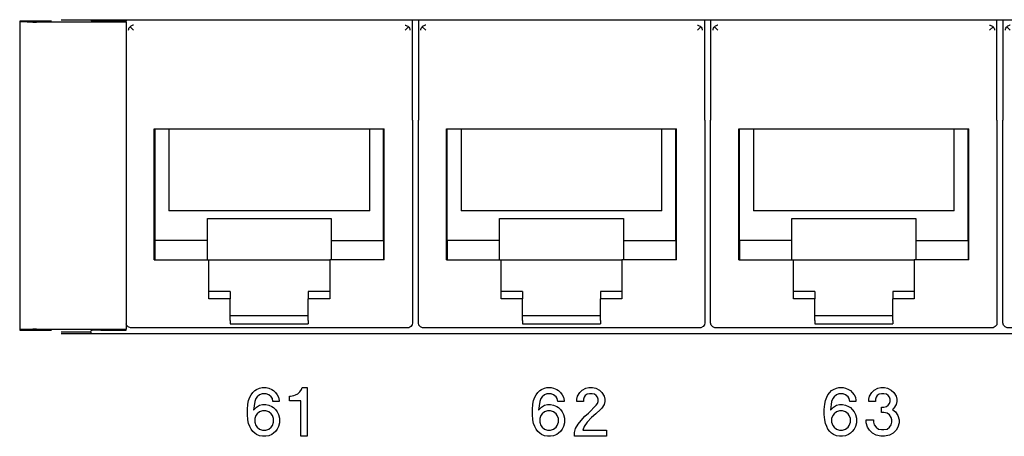
# Model space of a CAD drawing. Units: inches. Extents: x -28.3 to 26.7, y -5 to 20.8.
# Drawn here: x -17.1 to -15.1, y 1.7 to 2.6 of the extents above; entities that cross this region are included whole.
import ezdxf

# ---------------------------------------------------------------- set-up
doc = ezdxf.new("R2010")
doc.units = ezdxf.units.IN
doc.header["$MEASUREMENT"] = 0

# ---------------------------------------------------------------- blocks, each defined once
blk = doc.blocks.new('58196-00_silkscreen_61b__466', base_point=(-16.5388, 1.7349))
at = {"color": 7, "linetype": 'Continuous'}
for p, q in [((-16.53, 1.8187), (-16.5263, 1.8199)), ((-16.5263, 1.8199), (-16.5213, 1.8224)), ((-16.5213, 1.8224), (-16.5175, 1.8262)), ((-16.5175, 1.8262), (-16.5138, 1.8312)), ((-16.5138, 1.8312), (-16.5125, 1.8349)), ((-16.5125, 1.8349), (-16.5025, 1.8349)), ((-16.5025, 1.8349), (-16.5025, 1.7349)), ((-16.5388, 1.8074), (-16.5388, 1.8174)), ((-16.5388, 1.8174), (-16.5363, 1.8174)), ((-16.515, 1.8074), (-16.5388, 1.8074)), ((-16.5363, 1.8174), (-16.53, 1.8187)), ((-16.515, 1.7349), (-16.515, 1.8074)), ((-16.5025, 1.7349), (-16.515, 1.7349))]:
    blk.add_line(p, q, dxfattribs=at)
blk = doc.blocks.new('58196-00_silkscreen_63a__528', base_point=(-15.4407, 1.7349))
at = {"color": 7, "linetype": 'Continuous'}
for p, q in [((-15.4357, 1.8149), (-15.4332, 1.8199)), ((-15.4332, 1.8199), (-15.4294, 1.8249)), ((-15.4294, 1.8249), (-15.4257, 1.8287)), ((-15.4257, 1.8287), (-15.4219, 1.8312)), ((-15.4219, 1.8312), (-15.4157, 1.8337)), ((-15.4157, 1.8199), (-15.4207, 1.8162)), ((-15.4157, 1.8337), (-15.4107, 1.8349)), ((-15.4107, 1.8224), (-15.4157, 1.8199)), ((-15.4107, 1.8349), (-15.4019, 1.8349)), ((-15.4019, 1.8224), (-15.4107, 1.8224)), ((-15.4019, 1.8349), (-15.3969, 1.8337)), ((-15.3969, 1.8199), (-15.4019, 1.8224)), ((-15.3969, 1.8337), (-15.3907, 1.8312)), ((-15.3919, 1.8162), (-15.3969, 1.8199)), ((-15.3907, 1.8312), (-15.3869, 1.8287)), ((-15.3869, 1.8287), (-15.3832, 1.8249)), ((-15.3832, 1.8249), (-15.3794, 1.8199)), ((-15.3794, 1.8199), (-15.3769, 1.8149)), ((-15.4407, 1.7899), (-15.4394, 1.8012)), ((-15.4394, 1.8012), (-15.4382, 1.8087)), ((-15.4382, 1.8087), (-15.4357, 1.8149)), ((-15.4257, 1.8062), (-15.4282, 1.7887)), ((-15.4232, 1.8124), (-15.4257, 1.8062)), ((-15.4207, 1.8162), (-15.4232, 1.8124)), ((-15.4157, 1.7987), (-15.4094, 1.7999)), ((-15.4094, 1.7999), (-15.4032, 1.7999)), ((-15.4032, 1.7999), (-15.3969, 1.7987)), ((-15.3894, 1.8124), (-15.3919, 1.8162)), ((-15.3882, 1.8062), (-15.3894, 1.8124)), ((-15.3757, 1.8062), (-15.3882, 1.8062)), ((-15.3769, 1.8149), (-15.3757, 1.8087)), ((-15.3757, 1.8087), (-15.3757, 1.8062)), ((-15.4407, 1.7799), (-15.4407, 1.7899)), ((-15.4394, 1.7687), (-15.4407, 1.7799)), ((-15.4282, 1.7887), (-15.4219, 1.7949)), ((-15.4207, 1.7812), (-15.4232, 1.7774)), ((-15.4219, 1.7949), (-15.4157, 1.7987)), ((-15.4157, 1.7849), (-15.4207, 1.7812)), ((-15.4094, 1.7874), (-15.4157, 1.7849)), ((-15.4032, 1.7874), (-15.4094, 1.7874)), ((-15.3969, 1.7849), (-15.4032, 1.7874)), ((-15.3969, 1.7987), (-15.3907, 1.7962)), ((-15.3919, 1.7812), (-15.3969, 1.7849)), ((-15.3894, 1.7774), (-15.3919, 1.7812)), ((-15.3907, 1.7962), (-15.3869, 1.7937)), ((-15.3869, 1.7937), (-15.3832, 1.7899)), ((-15.3832, 1.7899), (-15.3794, 1.7849)), ((-15.3794, 1.7849), (-15.3769, 1.7799)), ((-15.3769, 1.7799), (-15.3744, 1.7724)), ((-15.4382, 1.7612), (-15.4394, 1.7687)), ((-15.4357, 1.7549), (-15.4382, 1.7612)), ((-15.4232, 1.7774), (-15.4257, 1.7712)), ((-15.4257, 1.7712), (-15.4257, 1.7637)), ((-15.4257, 1.7637), (-15.4232, 1.7574)), ((-15.3869, 1.7712), (-15.3894, 1.7774)), ((-15.3894, 1.7574), (-15.3869, 1.7637)), ((-15.3869, 1.7637), (-15.3869, 1.7712)), ((-15.3744, 1.7624), (-15.3769, 1.7549)), ((-15.3744, 1.7724), (-15.3744, 1.7624)), ((-15.4332, 1.7499), (-15.4357, 1.7549)), ((-15.4294, 1.7449), (-15.4332, 1.7499)), ((-15.4257, 1.7412), (-15.4294, 1.7449)), ((-15.4219, 1.7387), (-15.4257, 1.7412)), ((-15.4232, 1.7574), (-15.4207, 1.7537)), ((-15.4157, 1.7362), (-15.4219, 1.7387)), ((-15.4207, 1.7537), (-15.4157, 1.7499)), ((-15.4157, 1.7499), (-15.4094, 1.7474)), ((-15.4094, 1.7474), (-15.4032, 1.7474)), ((-15.4032, 1.7474), (-15.3969, 1.7499)), ((-15.3969, 1.7499), (-15.3919, 1.7537)), ((-15.3907, 1.7387), (-15.3969, 1.7362)), ((-15.3919, 1.7537), (-15.3894, 1.7574)), ((-15.3869, 1.7412), (-15.3907, 1.7387)), ((-15.3832, 1.7449), (-15.3869, 1.7412)), ((-15.3794, 1.7499), (-15.3832, 1.7449)), ((-15.3769, 1.7549), (-15.3794, 1.7499)), ((-15.4094, 1.7349), (-15.4157, 1.7362)), ((-15.4032, 1.7349), (-15.4094, 1.7349)), ((-15.3969, 1.7362), (-15.4032, 1.7349))]:
    blk.add_line(p, q, dxfattribs=at)
blk = doc.blocks.new('58196-00_silkscreen_62a__529', base_point=(-16.04, 1.7349))
at = {"color": 7, "linetype": 'Continuous'}
for p, q in [((-16.035, 1.8149), (-16.0325, 1.8199)), ((-16.0325, 1.8199), (-16.0288, 1.8249)), ((-16.0288, 1.8249), (-16.025, 1.8287)), ((-16.025, 1.8287), (-16.0213, 1.8312)), ((-16.0213, 1.8312), (-16.015, 1.8337)), ((-16.015, 1.8199), (-16.02, 1.8162)), ((-16.015, 1.8337), (-16.01, 1.8349)), ((-16.01, 1.8224), (-16.015, 1.8199)), ((-16.01, 1.8349), (-16.0013, 1.8349)), ((-16.0013, 1.8224), (-16.01, 1.8224)), ((-16.0013, 1.8349), (-15.9963, 1.8337)), ((-15.9963, 1.8199), (-16.0013, 1.8224)), ((-15.9963, 1.8337), (-15.99, 1.8312)), ((-15.9913, 1.8162), (-15.9963, 1.8199)), ((-15.99, 1.8312), (-15.9863, 1.8287)), ((-15.9863, 1.8287), (-15.9825, 1.8249)), ((-15.9825, 1.8249), (-15.9788, 1.8199)), ((-15.9788, 1.8199), (-15.9763, 1.8149)), ((-16.04, 1.7899), (-16.0388, 1.8012)), ((-16.0388, 1.8012), (-16.0375, 1.8087)), ((-16.0375, 1.8087), (-16.035, 1.8149)), ((-16.025, 1.8062), (-16.0275, 1.7887)), ((-16.0225, 1.8124), (-16.025, 1.8062)), ((-16.02, 1.8162), (-16.0225, 1.8124)), ((-16.015, 1.7987), (-16.0088, 1.7999)), ((-16.0088, 1.7999), (-16.0025, 1.7999)), ((-16.0025, 1.7999), (-15.9963, 1.7987)), ((-15.9888, 1.8124), (-15.9913, 1.8162)), ((-15.9875, 1.8062), (-15.9888, 1.8124)), ((-15.975, 1.8062), (-15.9875, 1.8062)), ((-15.9763, 1.8149), (-15.975, 1.8087)), ((-15.975, 1.8087), (-15.975, 1.8062)), ((-16.04, 1.7799), (-16.04, 1.7899)), ((-16.0388, 1.7687), (-16.04, 1.7799)), ((-16.0275, 1.7887), (-16.0213, 1.7949)), ((-16.02, 1.7812), (-16.0225, 1.7774)), ((-16.0213, 1.7949), (-16.015, 1.7987)), ((-16.015, 1.7849), (-16.02, 1.7812)), ((-16.0088, 1.7874), (-16.015, 1.7849)), ((-16.0025, 1.7874), (-16.0088, 1.7874)), ((-15.9963, 1.7849), (-16.0025, 1.7874)), ((-15.9963, 1.7987), (-15.99, 1.7962)), ((-15.9913, 1.7812), (-15.9963, 1.7849)), ((-15.9888, 1.7774), (-15.9913, 1.7812)), ((-15.99, 1.7962), (-15.9863, 1.7937)), ((-15.9863, 1.7937), (-15.9825, 1.7899)), ((-15.9825, 1.7899), (-15.9788, 1.7849)), ((-15.9788, 1.7849), (-15.9763, 1.7799)), ((-15.9763, 1.7799), (-15.9738, 1.7724)), ((-16.0375, 1.7612), (-16.0388, 1.7687)), ((-16.035, 1.7549), (-16.0375, 1.7612)), ((-16.0225, 1.7774), (-16.025, 1.7712)), ((-16.025, 1.7712), (-16.025, 1.7637)), ((-16.025, 1.7637), (-16.0225, 1.7574)), ((-15.9863, 1.7712), (-15.9888, 1.7774)), ((-15.9888, 1.7574), (-15.9863, 1.7637)), ((-15.9863, 1.7637), (-15.9863, 1.7712)), ((-15.9738, 1.7624), (-15.9763, 1.7549)), ((-15.9738, 1.7724), (-15.9738, 1.7624)), ((-16.0325, 1.7499), (-16.035, 1.7549)), ((-16.0288, 1.7449), (-16.0325, 1.7499)), ((-16.025, 1.7412), (-16.0288, 1.7449)), ((-16.0213, 1.7387), (-16.025, 1.7412)), ((-16.0225, 1.7574), (-16.02, 1.7537)), ((-16.015, 1.7362), (-16.0213, 1.7387)), ((-16.02, 1.7537), (-16.015, 1.7499)), ((-16.015, 1.7499), (-16.0088, 1.7474)), ((-16.0088, 1.7474), (-16.0025, 1.7474)), ((-16.0025, 1.7474), (-15.9963, 1.7499)), ((-15.9963, 1.7499), (-15.9913, 1.7537)), ((-15.99, 1.7387), (-15.9963, 1.7362)), ((-15.9913, 1.7537), (-15.9888, 1.7574)), ((-15.9863, 1.7412), (-15.99, 1.7387)), ((-15.9825, 1.7449), (-15.9863, 1.7412)), ((-15.9788, 1.7499), (-15.9825, 1.7449)), ((-15.9763, 1.7549), (-15.9788, 1.7499)), ((-16.0088, 1.7349), (-16.015, 1.7362)), ((-16.0025, 1.7349), (-16.0088, 1.7349)), ((-15.9963, 1.7362), (-16.0025, 1.7349))]:
    blk.add_line(p, q, dxfattribs=at)
blk = doc.blocks.new('58196-00_silkscreen_61a__547', base_point=(-16.625, 1.7349))
at = {"color": 7, "linetype": 'Continuous'}
for p, q in [((-16.62, 1.8149), (-16.6175, 1.8199)), ((-16.6175, 1.8199), (-16.6138, 1.8249)), ((-16.6138, 1.8249), (-16.61, 1.8287)), ((-16.61, 1.8287), (-16.6063, 1.8312)), ((-16.6063, 1.8312), (-16.6, 1.8337)), ((-16.6, 1.8199), (-16.605, 1.8162)), ((-16.6, 1.8337), (-16.595, 1.8349)), ((-16.595, 1.8224), (-16.6, 1.8199)), ((-16.595, 1.8349), (-16.5863, 1.8349)), ((-16.5863, 1.8224), (-16.595, 1.8224)), ((-16.5863, 1.8349), (-16.5813, 1.8337)), ((-16.5813, 1.8199), (-16.5863, 1.8224)), ((-16.5813, 1.8337), (-16.575, 1.8312)), ((-16.5763, 1.8162), (-16.5813, 1.8199)), ((-16.575, 1.8312), (-16.5713, 1.8287)), ((-16.5713, 1.8287), (-16.5675, 1.8249)), ((-16.5675, 1.8249), (-16.5638, 1.8199)), ((-16.5638, 1.8199), (-16.5613, 1.8149)), ((-16.625, 1.7899), (-16.6238, 1.8012)), ((-16.6238, 1.8012), (-16.6225, 1.8087)), ((-16.6225, 1.8087), (-16.62, 1.8149)), ((-16.61, 1.8062), (-16.6125, 1.7887)), ((-16.6075, 1.8124), (-16.61, 1.8062)), ((-16.605, 1.8162), (-16.6075, 1.8124)), ((-16.6, 1.7987), (-16.5938, 1.7999)), ((-16.5938, 1.7999), (-16.5875, 1.7999)), ((-16.5875, 1.7999), (-16.5813, 1.7987)), ((-16.5738, 1.8124), (-16.5763, 1.8162)), ((-16.5725, 1.8062), (-16.5738, 1.8124)), ((-16.56, 1.8062), (-16.5725, 1.8062)), ((-16.5613, 1.8149), (-16.56, 1.8087)), ((-16.56, 1.8087), (-16.56, 1.8062)), ((-16.625, 1.7799), (-16.625, 1.7899)), ((-16.6238, 1.7687), (-16.625, 1.7799)), ((-16.6125, 1.7887), (-16.6063, 1.7949)), ((-16.605, 1.7812), (-16.6075, 1.7774)), ((-16.6063, 1.7949), (-16.6, 1.7987)), ((-16.6, 1.7849), (-16.605, 1.7812)), ((-16.5938, 1.7874), (-16.6, 1.7849)), ((-16.5875, 1.7874), (-16.5938, 1.7874)), ((-16.5813, 1.7849), (-16.5875, 1.7874)), ((-16.5813, 1.7987), (-16.575, 1.7962)), ((-16.5763, 1.7812), (-16.5813, 1.7849)), ((-16.5738, 1.7774), (-16.5763, 1.7812)), ((-16.575, 1.7962), (-16.5713, 1.7937)), ((-16.5713, 1.7937), (-16.5675, 1.7899)), ((-16.5675, 1.7899), (-16.5638, 1.7849)), ((-16.5638, 1.7849), (-16.5613, 1.7799)), ((-16.5613, 1.7799), (-16.5588, 1.7724)), ((-16.6225, 1.7612), (-16.6238, 1.7687)), ((-16.62, 1.7549), (-16.6225, 1.7612)), ((-16.6075, 1.7774), (-16.61, 1.7712)), ((-16.61, 1.7712), (-16.61, 1.7637)), ((-16.61, 1.7637), (-16.6075, 1.7574)), ((-16.5713, 1.7712), (-16.5738, 1.7774)), ((-16.5738, 1.7574), (-16.5713, 1.7637)), ((-16.5713, 1.7637), (-16.5713, 1.7712)), ((-16.5588, 1.7624), (-16.5613, 1.7549)), ((-16.5588, 1.7724), (-16.5588, 1.7624)), ((-16.6175, 1.7499), (-16.62, 1.7549)), ((-16.6138, 1.7449), (-16.6175, 1.7499)), ((-16.61, 1.7412), (-16.6138, 1.7449)), ((-16.6063, 1.7387), (-16.61, 1.7412)), ((-16.6075, 1.7574), (-16.605, 1.7537)), ((-16.6, 1.7362), (-16.6063, 1.7387)), ((-16.605, 1.7537), (-16.6, 1.7499)), ((-16.6, 1.7499), (-16.5938, 1.7474)), ((-16.5938, 1.7474), (-16.5875, 1.7474)), ((-16.5875, 1.7474), (-16.5813, 1.7499)), ((-16.5813, 1.7499), (-16.5763, 1.7537)), ((-16.575, 1.7387), (-16.5813, 1.7362)), ((-16.5763, 1.7537), (-16.5738, 1.7574)), ((-16.5713, 1.7412), (-16.575, 1.7387)), ((-16.5675, 1.7449), (-16.5713, 1.7412)), ((-16.5638, 1.7499), (-16.5675, 1.7449)), ((-16.5613, 1.7549), (-16.5638, 1.7499)), ((-16.5938, 1.7349), (-16.6, 1.7362)), ((-16.5875, 1.7349), (-16.5938, 1.7349)), ((-16.5813, 1.7362), (-16.5875, 1.7349))]:
    blk.add_line(p, q, dxfattribs=at)
blk = doc.blocks.new('58196-00_silkscreen_62b__561', base_point=(-15.9538, 1.7349))
at = {"color": 7, "linetype": 'Continuous'}
for p, q in [((-15.9475, 1.8174), (-15.9425, 1.8249)), ((-15.9425, 1.8249), (-15.9375, 1.8299)), ((-15.9375, 1.8299), (-15.93, 1.8337)), ((-15.9275, 1.8212), (-15.9313, 1.8187)), ((-15.93, 1.8337), (-15.9238, 1.8349)), ((-15.9225, 1.8224), (-15.9275, 1.8212)), ((-15.9238, 1.8349), (-15.9163, 1.8349)), ((-15.9175, 1.8224), (-15.9225, 1.8224)), ((-15.9125, 1.8212), (-15.9175, 1.8224)), ((-15.9163, 1.8349), (-15.91, 1.8337)), ((-15.9088, 1.8187), (-15.9125, 1.8212)), ((-15.91, 1.8337), (-15.9025, 1.8299)), ((-15.9025, 1.8299), (-15.8975, 1.8249)), ((-15.8975, 1.8249), (-15.8925, 1.8174)), ((-15.9488, 1.8112), (-15.9475, 1.8174)), ((-15.9488, 1.8062), (-15.9488, 1.8112)), ((-15.935, 1.8062), (-15.9488, 1.8062)), ((-15.9338, 1.8149), (-15.935, 1.8112)), ((-15.935, 1.8112), (-15.935, 1.8062)), ((-15.9313, 1.8187), (-15.9338, 1.8149)), ((-15.9063, 1.8149), (-15.9088, 1.8187)), ((-15.9088, 1.7987), (-15.9063, 1.8024)), ((-15.905, 1.8112), (-15.9063, 1.8149)), ((-15.9063, 1.8024), (-15.905, 1.8062)), ((-15.905, 1.8062), (-15.905, 1.8112)), ((-15.8925, 1.7999), (-15.8975, 1.7924)), ((-15.8925, 1.8174), (-15.8913, 1.8112)), ((-15.8913, 1.8062), (-15.8925, 1.7999)), ((-15.8913, 1.8112), (-15.8913, 1.8062)), ((-15.9325, 1.7762), (-15.925, 1.7824)), ((-15.925, 1.7824), (-15.9088, 1.7987)), ((-15.91, 1.7812), (-15.9188, 1.7737)), ((-15.9, 1.7899), (-15.91, 1.7812)), ((-15.8975, 1.7924), (-15.9, 1.7899)), ((-15.9513, 1.7512), (-15.9463, 1.7599)), ((-15.9463, 1.7599), (-15.94, 1.7674)), ((-15.94, 1.7674), (-15.9325, 1.7762)), ((-15.9275, 1.7637), (-15.9338, 1.7549)), ((-15.9188, 1.7737), (-15.9275, 1.7637)), ((-15.9538, 1.7424), (-15.9513, 1.7512)), ((-15.9538, 1.7349), (-15.9538, 1.7424)), ((-15.9338, 1.7549), (-15.9363, 1.7474)), ((-15.9363, 1.7474), (-15.8875, 1.7474)), ((-15.8875, 1.7474), (-15.8875, 1.7349)), ((-15.8875, 1.7349), (-15.9538, 1.7349))]:
    blk.add_line(p, q, dxfattribs=at)
blk = doc.blocks.new('58196-00_silkscreen_63b__599', base_point=(-15.3544, 1.7349))
at = {"color": 7, "linetype": 'Continuous'}
for p, q in [((-15.3482, 1.8174), (-15.3432, 1.8249)), ((-15.3432, 1.8249), (-15.3382, 1.8299)), ((-15.3382, 1.8299), (-15.3307, 1.8337)), ((-15.3282, 1.8212), (-15.3319, 1.8187)), ((-15.3307, 1.8337), (-15.3244, 1.8349)), ((-15.3232, 1.8224), (-15.3282, 1.8212)), ((-15.3244, 1.8349), (-15.3169, 1.8349)), ((-15.3182, 1.8224), (-15.3232, 1.8224)), ((-15.3132, 1.8212), (-15.3182, 1.8224)), ((-15.3169, 1.8349), (-15.3107, 1.8337)), ((-15.3094, 1.8187), (-15.3132, 1.8212)), ((-15.3107, 1.8337), (-15.3032, 1.8299)), ((-15.3032, 1.8299), (-15.2982, 1.8249)), ((-15.2982, 1.8249), (-15.2932, 1.8174)), ((-15.3494, 1.8112), (-15.3482, 1.8174)), ((-15.3494, 1.8062), (-15.3494, 1.8112)), ((-15.3357, 1.8062), (-15.3494, 1.8062)), ((-15.3344, 1.8149), (-15.3357, 1.8112)), ((-15.3357, 1.8112), (-15.3357, 1.8062)), ((-15.3319, 1.8187), (-15.3344, 1.8149)), ((-15.3069, 1.8149), (-15.3094, 1.8187)), ((-15.3094, 1.7987), (-15.3069, 1.8024)), ((-15.3057, 1.8112), (-15.3069, 1.8149)), ((-15.3069, 1.8024), (-15.3057, 1.8062)), ((-15.3057, 1.8062), (-15.3057, 1.8112)), ((-15.2932, 1.7999), (-15.2982, 1.7924)), ((-15.2932, 1.8174), (-15.2919, 1.8112)), ((-15.2919, 1.8062), (-15.2932, 1.7999)), ((-15.2919, 1.8112), (-15.2919, 1.8062)), ((-15.3232, 1.7837), (-15.3232, 1.7949)), ((-15.3232, 1.7949), (-15.3182, 1.7949)), ((-15.3182, 1.7837), (-15.3232, 1.7837)), ((-15.3182, 1.7949), (-15.3132, 1.7962)), ((-15.3119, 1.7824), (-15.3182, 1.7837)), ((-15.3132, 1.7962), (-15.3094, 1.7987)), ((-15.3069, 1.7787), (-15.3119, 1.7824)), ((-15.2982, 1.7924), (-15.3007, 1.7899)), ((-15.3007, 1.7899), (-15.2944, 1.7849)), ((-15.2944, 1.7849), (-15.2894, 1.7774)), ((-15.3544, 1.7624), (-15.3544, 1.7687)), ((-15.3544, 1.7687), (-15.3394, 1.7687)), ((-15.3519, 1.7537), (-15.3544, 1.7624)), ((-15.3394, 1.7687), (-15.3394, 1.7637)), ((-15.3394, 1.7637), (-15.3382, 1.7587)), ((-15.3382, 1.7587), (-15.3344, 1.7537)), ((-15.3032, 1.7737), (-15.3069, 1.7787)), ((-15.3069, 1.7537), (-15.3032, 1.7587)), ((-15.3019, 1.7687), (-15.3032, 1.7737)), ((-15.3032, 1.7587), (-15.3019, 1.7637)), ((-15.3019, 1.7637), (-15.3019, 1.7687)), ((-15.2894, 1.7774), (-15.2869, 1.7687)), ((-15.2869, 1.7624), (-15.2894, 1.7537)), ((-15.2869, 1.7687), (-15.2869, 1.7624)), ((-15.3482, 1.7474), (-15.3519, 1.7537)), ((-15.3419, 1.7412), (-15.3482, 1.7474)), ((-15.3344, 1.7374), (-15.3419, 1.7412)), ((-15.3344, 1.7537), (-15.3294, 1.7499)), ((-15.3294, 1.7499), (-15.3232, 1.7487)), ((-15.3232, 1.7487), (-15.3182, 1.7487)), ((-15.3182, 1.7487), (-15.3119, 1.7499)), ((-15.3119, 1.7499), (-15.3069, 1.7537)), ((-15.2994, 1.7412), (-15.3069, 1.7374)), ((-15.2932, 1.7474), (-15.2994, 1.7412)), ((-15.2894, 1.7537), (-15.2932, 1.7474)), ((-15.3244, 1.7349), (-15.3344, 1.7374)), ((-15.3169, 1.7349), (-15.3244, 1.7349)), ((-15.3069, 1.7374), (-15.3169, 1.7349))]:
    blk.add_line(p, q, dxfattribs=at)
blk = doc.blocks.new('58196-00_silkscreen__737', base_point=(-25.2858, 0.1099))
for name, p in [('58196-00_silkscreen_61a__547', (-16.625, 1.7349)), ('58196-00_silkscreen_61b__466', (-16.5388, 1.7349)), ('58196-00_silkscreen_62a__529', (-16.04, 1.7349)), ('58196-00_silkscreen_62b__561', (-15.9538, 1.7349)), ('58196-00_silkscreen_63a__528', (-15.4407, 1.7349)), ('58196-00_silkscreen_63b__599', (-15.3544, 1.7349))]:
    blk.add_blockref(name, p)
blk = doc.blocks.new('58922-02_4__839', base_point=(-15.074, 1.9575))
at = {"color": 7, "linetype": 'Continuous'}
for p, q in [((-15.074, 2.5899), (-15.074, 2.3836)), ((-14.4862, 2.3836), (-14.4862, 2.5899)), ((-15.069, 2.5685), (-15.0687, 2.5707)), ((-15.0687, 2.5707), (-15.0682, 2.5722)), ((-15.0682, 2.5722), (-15.0665, 2.5749)), ((-15.0665, 2.5749), (-15.066, 2.5754)), ((-15.0645, 2.5767), (-15.066, 2.5754)), ((-15.066, 2.5754), (-15.059, 2.5685)), ((-15.0628, 2.5776), (-15.0645, 2.5767)), ((-15.0601, 2.5784), (-15.0628, 2.5776)), ((-15.059, 2.5785), (-15.0601, 2.5784)), ((-14.5012, 2.5785), (-14.5001, 2.5784)), ((-14.4942, 2.5754), (-14.5012, 2.5685)), ((-14.5001, 2.5784), (-14.4974, 2.5776)), ((-14.4974, 2.5776), (-14.4957, 2.5767)), ((-14.4957, 2.5767), (-14.4942, 2.5754)), ((-14.4942, 2.5754), (-14.4937, 2.5749)), ((-14.4937, 2.5749), (-14.492, 2.5722)), ((-14.492, 2.5722), (-14.4914, 2.5707)), ((-14.4914, 2.5707), (-14.4912, 2.5685)), ((-15.074, 2.1841), (-15.074, 2.3836)), ((-15.0163, 2.3659), (-14.5439, 2.3659)), ((-15.0163, 2.0969), (-15.0163, 2.3659)), ((-15.0146, 2.1369), (-15.0146, 2.3659)), ((-14.9862, 2.3659), (-14.9862, 2.1978)), ((-14.574, 2.1978), (-14.574, 2.3659)), ((-14.5456, 2.1369), (-14.5456, 2.3659)), ((-14.5439, 2.0969), (-14.5439, 2.3659)), ((-14.4862, 2.3836), (-14.4862, 2.1841)), ((-15.074, 1.9675), (-15.074, 2.1841)), ((-14.574, 2.1978), (-14.9862, 2.1978)), ((-14.4862, 2.1841), (-14.4862, 1.9675)), ((-14.9072, 2.1369), (-14.9072, 2.1819)), ((-14.9072, 2.1819), (-14.653, 2.1819)), ((-14.653, 2.1819), (-14.653, 2.1369)), ((-15.0149, 2.1369), (-15.0149, 2.0969)), ((-14.9072, 2.1369), (-15.0149, 2.1369)), ((-14.9072, 2.0969), (-14.9072, 2.1369)), ((-14.653, 2.1369), (-14.653, 2.0969)), ((-14.653, 2.1369), (-14.5454, 2.1369)), ((-14.5454, 2.1369), (-14.5454, 2.0969)), ((-15.0163, 2.0969), (-14.9041, 2.0969)), ((-14.9041, 2.0969), (-14.6561, 2.0969)), ((-14.9041, 2.0172), (-14.9041, 2.0969)), ((-14.6561, 2.0969), (-14.6561, 2.0172)), ((-14.5439, 2.0969), (-14.6561, 2.0969)), ((-14.8601, 2.0319), (-14.9041, 2.0319)), ((-14.8601, 2.0319), (-14.8601, 2.0172)), ((-14.7001, 2.0319), (-14.7001, 2.0172)), ((-14.6561, 2.0319), (-14.7001, 2.0319)), ((-14.8601, 2.0172), (-14.9041, 2.0172)), ((-14.8601, 1.9725), (-14.8601, 2.0172)), ((-14.7001, 1.9725), (-14.7001, 2.0172)), ((-14.6561, 2.0172), (-14.7001, 2.0172)), ((-14.8601, 1.9829), (-14.7001, 1.9829)), ((-15.0729, 1.9629), (-15.074, 1.9675)), ((-15.0697, 1.9593), (-15.0729, 1.9629)), ((-14.8601, 1.9725), (-14.8601, 1.9659)), ((-14.8601, 1.9659), (-14.7001, 1.9659)), ((-14.7001, 1.9725), (-14.7001, 1.9659)), ((-14.4868, 1.964), (-14.4896, 1.96)), ((-14.4862, 1.9675), (-14.4868, 1.964)), ((-15.0652, 1.9576), (-15.0697, 1.9593)), ((-15.064, 1.9575), (-15.0652, 1.9576)), ((-14.4962, 1.9575), (-15.064, 1.9575)), ((-14.4938, 1.9578), (-14.4962, 1.9575)), ((-14.4896, 1.96), (-14.4938, 1.9578))]:
    blk.add_line(p, q, dxfattribs=at)
blk = doc.blocks.new('58922-02_3__840', base_point=(-15.674, 1.9575))
at = {"color": 7, "linetype": 'Continuous'}
for p, q in [((-15.674, 2.5899), (-15.674, 2.3836)), ((-15.0862, 2.3836), (-15.0862, 2.5899)), ((-15.669, 2.5685), (-15.6687, 2.5707)), ((-15.6687, 2.5707), (-15.6682, 2.5722)), ((-15.6682, 2.5722), (-15.6665, 2.5749)), ((-15.6665, 2.5749), (-15.666, 2.5754)), ((-15.6645, 2.5767), (-15.666, 2.5754)), ((-15.666, 2.5754), (-15.659, 2.5685)), ((-15.6628, 2.5776), (-15.6645, 2.5767)), ((-15.6601, 2.5784), (-15.6628, 2.5776)), ((-15.659, 2.5785), (-15.6601, 2.5784)), ((-15.1012, 2.5785), (-15.1001, 2.5784)), ((-15.0942, 2.5754), (-15.1012, 2.5685)), ((-15.1001, 2.5784), (-15.0974, 2.5776)), ((-15.0974, 2.5776), (-15.0957, 2.5767)), ((-15.0957, 2.5767), (-15.0942, 2.5754)), ((-15.0942, 2.5754), (-15.0937, 2.5749)), ((-15.0937, 2.5749), (-15.092, 2.5722)), ((-15.092, 2.5722), (-15.0914, 2.5707)), ((-15.0914, 2.5707), (-15.0912, 2.5685)), ((-15.674, 2.1841), (-15.674, 2.3836)), ((-15.6163, 2.3659), (-15.1439, 2.3659)), ((-15.6163, 2.0969), (-15.6163, 2.3659)), ((-15.6146, 2.1369), (-15.6146, 2.3659)), ((-15.5862, 2.3659), (-15.5862, 2.1978)), ((-15.174, 2.1978), (-15.174, 2.3659)), ((-15.1456, 2.1369), (-15.1456, 2.3659)), ((-15.1439, 2.0969), (-15.1439, 2.3659)), ((-15.0862, 2.3836), (-15.0862, 2.1841)), ((-15.674, 1.9675), (-15.674, 2.1841)), ((-15.174, 2.1978), (-15.5862, 2.1978)), ((-15.0862, 2.1841), (-15.0862, 1.9675)), ((-15.5072, 2.1369), (-15.5072, 2.1819)), ((-15.5072, 2.1819), (-15.253, 2.1819)), ((-15.253, 2.1819), (-15.253, 2.1369)), ((-15.6149, 2.1369), (-15.6149, 2.0969)), ((-15.5072, 2.1369), (-15.6149, 2.1369)), ((-15.5072, 2.0969), (-15.5072, 2.1369)), ((-15.253, 2.1369), (-15.253, 2.0969)), ((-15.253, 2.1369), (-15.1454, 2.1369)), ((-15.1454, 2.1369), (-15.1454, 2.0969)), ((-15.6163, 2.0969), (-15.5041, 2.0969)), ((-15.5041, 2.0969), (-15.2561, 2.0969)), ((-15.5041, 2.0172), (-15.5041, 2.0969)), ((-15.2561, 2.0969), (-15.2561, 2.0172)), ((-15.1439, 2.0969), (-15.2561, 2.0969)), ((-15.4601, 2.0319), (-15.5041, 2.0319)), ((-15.4601, 2.0319), (-15.4601, 2.0172)), ((-15.3001, 2.0319), (-15.3001, 2.0172)), ((-15.2561, 2.0319), (-15.3001, 2.0319)), ((-15.4601, 2.0172), (-15.5041, 2.0172)), ((-15.4601, 1.9725), (-15.4601, 2.0172)), ((-15.3001, 1.9725), (-15.3001, 2.0172)), ((-15.2561, 2.0172), (-15.3001, 2.0172)), ((-15.4601, 1.9829), (-15.3001, 1.9829)), ((-15.6729, 1.9629), (-15.674, 1.9675)), ((-15.6697, 1.9593), (-15.6729, 1.9629)), ((-15.4601, 1.9725), (-15.4601, 1.9659)), ((-15.4601, 1.9659), (-15.3001, 1.9659)), ((-15.3001, 1.9725), (-15.3001, 1.9659)), ((-15.0868, 1.964), (-15.0896, 1.96)), ((-15.0862, 1.9675), (-15.0868, 1.964)), ((-15.6652, 1.9576), (-15.6697, 1.9593)), ((-15.664, 1.9575), (-15.6652, 1.9576)), ((-15.0962, 1.9575), (-15.664, 1.9575)), ((-15.0938, 1.9578), (-15.0962, 1.9575)), ((-15.0896, 1.96), (-15.0938, 1.9578))]:
    blk.add_line(p, q, dxfattribs=at)
blk = doc.blocks.new('58922-02_2__841', base_point=(-16.274, 1.9575))
at = {"color": 7, "linetype": 'Continuous'}
for p, q in [((-16.274, 2.5899), (-16.274, 2.3836)), ((-15.6862, 2.3836), (-15.6862, 2.5899)), ((-16.269, 2.5685), (-16.2687, 2.5707)), ((-16.2687, 2.5707), (-16.2682, 2.5722)), ((-16.2682, 2.5722), (-16.2665, 2.5749)), ((-16.2665, 2.5749), (-16.266, 2.5754)), ((-16.2645, 2.5767), (-16.266, 2.5754)), ((-16.266, 2.5754), (-16.259, 2.5685)), ((-16.2628, 2.5776), (-16.2645, 2.5767)), ((-16.2601, 2.5784), (-16.2628, 2.5776)), ((-16.259, 2.5785), (-16.2601, 2.5784)), ((-15.7012, 2.5785), (-15.7001, 2.5784)), ((-15.6942, 2.5754), (-15.7012, 2.5685)), ((-15.7001, 2.5784), (-15.6974, 2.5776)), ((-15.6974, 2.5776), (-15.6957, 2.5767)), ((-15.6957, 2.5767), (-15.6942, 2.5754)), ((-15.6942, 2.5754), (-15.6937, 2.5749)), ((-15.6937, 2.5749), (-15.692, 2.5722)), ((-15.692, 2.5722), (-15.6914, 2.5707)), ((-15.6914, 2.5707), (-15.6912, 2.5685)), ((-16.274, 2.1841), (-16.274, 2.3836)), ((-16.2163, 2.3659), (-15.7439, 2.3659)), ((-16.2163, 2.0969), (-16.2163, 2.3659)), ((-16.2146, 2.1369), (-16.2146, 2.3659)), ((-16.1862, 2.3659), (-16.1862, 2.1978)), ((-15.774, 2.1978), (-15.774, 2.3659)), ((-15.7456, 2.1369), (-15.7456, 2.3659)), ((-15.7439, 2.0969), (-15.7439, 2.3659)), ((-15.6862, 2.3836), (-15.6862, 2.1841)), ((-16.274, 1.9675), (-16.274, 2.1841)), ((-15.774, 2.1978), (-16.1862, 2.1978)), ((-15.6862, 2.1841), (-15.6862, 1.9675)), ((-16.1072, 2.1369), (-16.1072, 2.1819)), ((-16.1072, 2.1819), (-15.853, 2.1819)), ((-15.853, 2.1819), (-15.853, 2.1369)), ((-16.2149, 2.1369), (-16.2149, 2.0969)), ((-16.1072, 2.1369), (-16.2149, 2.1369)), ((-16.1072, 2.0969), (-16.1072, 2.1369)), ((-15.853, 2.1369), (-15.853, 2.0969)), ((-15.853, 2.1369), (-15.7454, 2.1369)), ((-15.7454, 2.1369), (-15.7454, 2.0969)), ((-16.2163, 2.0969), (-16.1041, 2.0969)), ((-16.1041, 2.0969), (-15.8561, 2.0969)), ((-16.1041, 2.0172), (-16.1041, 2.0969)), ((-15.8561, 2.0969), (-15.8561, 2.0172)), ((-15.7439, 2.0969), (-15.8561, 2.0969)), ((-16.0601, 2.0319), (-16.1041, 2.0319)), ((-16.0601, 2.0319), (-16.0601, 2.0172)), ((-15.9001, 2.0319), (-15.9001, 2.0172)), ((-15.8561, 2.0319), (-15.9001, 2.0319)), ((-16.0601, 2.0172), (-16.1041, 2.0172)), ((-16.0601, 1.9725), (-16.0601, 2.0172)), ((-15.9001, 1.9725), (-15.9001, 2.0172)), ((-15.8561, 2.0172), (-15.9001, 2.0172)), ((-16.0601, 1.9829), (-15.9001, 1.9829)), ((-16.2729, 1.9629), (-16.274, 1.9675)), ((-16.2697, 1.9593), (-16.2729, 1.9629)), ((-16.0601, 1.9725), (-16.0601, 1.9659)), ((-16.0601, 1.9659), (-15.9001, 1.9659)), ((-15.9001, 1.9725), (-15.9001, 1.9659)), ((-15.6868, 1.964), (-15.6896, 1.96)), ((-15.6862, 1.9675), (-15.6868, 1.964)), ((-16.2652, 1.9576), (-16.2697, 1.9593)), ((-16.264, 1.9575), (-16.2652, 1.9576)), ((-15.6962, 1.9575), (-16.264, 1.9575)), ((-15.6938, 1.9578), (-15.6962, 1.9575)), ((-15.6896, 1.96), (-15.6938, 1.9578))]:
    blk.add_line(p, q, dxfattribs=at)
blk = doc.blocks.new('58922-02__842', base_point=(-16.874, 1.9575))
at = {"color": 7, "linetype": 'Continuous'}
for p, q in [((-16.874, 2.5899), (-16.874, 2.587)), ((-16.2862, 2.3836), (-16.2862, 2.5899)), ((-16.869, 2.5685), (-16.8687, 2.5707)), ((-16.8687, 2.5707), (-16.8682, 2.5722)), ((-16.8682, 2.5722), (-16.8665, 2.5749)), ((-16.8665, 2.5749), (-16.866, 2.5754)), ((-16.8645, 2.5767), (-16.866, 2.5754)), ((-16.866, 2.5754), (-16.859, 2.5685)), ((-16.8628, 2.5776), (-16.8645, 2.5767)), ((-16.8601, 2.5784), (-16.8628, 2.5776)), ((-16.859, 2.5785), (-16.8601, 2.5784)), ((-16.3012, 2.5785), (-16.3001, 2.5784)), ((-16.2942, 2.5754), (-16.3012, 2.5685)), ((-16.3001, 2.5784), (-16.2974, 2.5776)), ((-16.2974, 2.5776), (-16.2957, 2.5767)), ((-16.2957, 2.5767), (-16.2942, 2.5754)), ((-16.2942, 2.5754), (-16.2937, 2.5749)), ((-16.2937, 2.5749), (-16.292, 2.5722)), ((-16.292, 2.5722), (-16.2914, 2.5707)), ((-16.2914, 2.5707), (-16.2912, 2.5685)), ((-16.8163, 2.3659), (-16.3439, 2.3659)), ((-16.8163, 2.0969), (-16.8163, 2.3659)), ((-16.8146, 2.1369), (-16.8146, 2.3659)), ((-16.7862, 2.3659), (-16.7862, 2.1978)), ((-16.374, 2.1978), (-16.374, 2.3659)), ((-16.3456, 2.1369), (-16.3456, 2.3659)), ((-16.3439, 2.0969), (-16.3439, 2.3659)), ((-16.2862, 2.3836), (-16.2862, 2.1841)), ((-16.374, 2.1978), (-16.7862, 2.1978)), ((-16.2862, 2.1841), (-16.2862, 1.9675)), ((-16.7072, 2.1369), (-16.7072, 2.1819)), ((-16.7072, 2.1819), (-16.453, 2.1819)), ((-16.453, 2.1819), (-16.453, 2.1369)), ((-16.8149, 2.1369), (-16.8149, 2.0969)), ((-16.7072, 2.1369), (-16.8149, 2.1369)), ((-16.7072, 2.0969), (-16.7072, 2.1369)), ((-16.453, 2.1369), (-16.453, 2.0969)), ((-16.453, 2.1369), (-16.3454, 2.1369)), ((-16.3454, 2.1369), (-16.3454, 2.0969)), ((-16.8163, 2.0969), (-16.7041, 2.0969)), ((-16.7041, 2.0969), (-16.4561, 2.0969)), ((-16.7041, 2.0172), (-16.7041, 2.0969)), ((-16.4561, 2.0969), (-16.4561, 2.0172)), ((-16.3439, 2.0969), (-16.4561, 2.0969)), ((-16.6601, 2.0319), (-16.7041, 2.0319)), ((-16.6601, 2.0319), (-16.6601, 2.0172)), ((-16.5001, 2.0319), (-16.5001, 2.0172)), ((-16.4561, 2.0319), (-16.5001, 2.0319)), ((-16.6601, 2.0172), (-16.7041, 2.0172)), ((-16.6601, 1.9725), (-16.6601, 2.0172)), ((-16.5001, 1.9725), (-16.5001, 2.0172)), ((-16.4561, 2.0172), (-16.5001, 2.0172)), ((-16.6601, 1.9829), (-16.5001, 1.9829)), ((-16.8729, 1.9629), (-16.8736, 1.9659)), ((-16.8697, 1.9593), (-16.8729, 1.9629)), ((-16.6601, 1.9725), (-16.6601, 1.9659)), ((-16.6601, 1.9659), (-16.5001, 1.9659)), ((-16.5001, 1.9725), (-16.5001, 1.9659)), ((-16.2868, 1.964), (-16.2896, 1.96)), ((-16.2862, 1.9675), (-16.2868, 1.964)), ((-16.8652, 1.9576), (-16.8697, 1.9593)), ((-16.864, 1.9575), (-16.8652, 1.9576)), ((-16.2962, 1.9575), (-16.864, 1.9575)), ((-16.2938, 1.9578), (-16.2962, 1.9575)), ((-16.2896, 1.96), (-16.2938, 1.9578))]:
    blk.add_line(p, q, dxfattribs=at)
blk = doc.blocks.new('58922-02_assy__843', base_point=(-16.874, 1.9575))
for name, p in [('58922-02__842', (-16.874, 1.9575)), ('58922-02_2__841', (-16.274, 1.9575)), ('58922-02_3__840', (-15.674, 1.9575)), ('58922-02_4__839', (-15.074, 1.9575))]:
    blk.add_blockref(name, p)
blk = doc.blocks.new('68626-00__844', base_point=(-17.0925, 1.9449))
at = {"color": 7, "linetype": 'Continuous'}
for p, q in [((-16.9456, 2.5877), (-16.9461, 2.5899)), ((-17.0274, 2.587), (-17.0925, 2.587)), ((-17.0925, 2.587), (-17.0925, 2.5862)), ((-17.0925, 2.5862), (-17.0925, 1.9536)), ((-17.0895, 2.5859), (-17.0654, 2.5851)), ((-16.8736, 2.585), (-17.0583, 2.585)), ((-16.8736, 2.587), (-16.9256, 2.587)), ((-16.8736, 2.585), (-16.8736, 2.587)), ((-16.8736, 2.585), (-16.8736, 1.9548)), ((-17.0925, 1.9536), (-17.0925, 1.9528)), ((-17.0925, 1.9528), (-17.0274, 1.9528)), ((-17.0654, 1.9547), (-17.0895, 1.9539)), ((-17.0583, 1.9548), (-16.8736, 1.9548)), ((-17.0073, 1.9496), (-16.9462, 1.9496)), ((-16.9462, 1.9496), (-16.9456, 1.9521)), ((-16.9462, 1.9496), (-16.9462, 1.9449)), ((-16.9256, 1.9528), (-16.8736, 1.9528)), ((-16.8736, 1.9528), (-16.8736, 1.9548))]:
    blk.add_line(p, q, dxfattribs=at)
for points, knots in [([(-16.9456, 2.5877), (-16.9455, 2.5876), (-16.9453, 2.5875), (-16.9447, 2.5875), (-16.9439, 2.5874), (-16.9427, 2.5873), (-16.9413, 2.5872), (-16.9396, 2.5872), (-16.9376, 2.5871), (-16.9352, 2.5871), (-16.9323, 2.587), (-16.929, 2.587), (-16.9267, 2.587), (-16.9256, 2.587)], [0, 0, 0, 0, 0.00021307, 0.00074712, 0.00160308, 0.00277382, 0.00423716, 0.00596079, 0.00792137, 0.01009549, 0.01324747, 0.01659142, 0.02005162, 0.02005162, 0.02005162, 0.02005162]), ([(-17.0925, 2.5862), (-17.0924, 2.5862), (-17.0923, 2.5861), (-17.0919, 2.5861), (-17.0913, 2.586), (-17.0905, 2.586), (-17.0899, 2.586), (-17.0895, 2.5859)], [0, 0, 0, 0, 0.000133654, 0.000502769, 0.001102141, 0.001921236, 0.0029489, 0.0029489, 0.0029489, 0.0029489]), ([(-17.0654, 2.5851), (-17.0643, 2.5851), (-17.062, 2.585), (-17.0596, 2.585), (-17.0583, 2.585)], [0, 0, 0, 0, 0.003245616, 0.007072054, 0.007072054, 0.007072054, 0.007072054]), ([(-17.0895, 1.9539), (-17.0899, 1.9539), (-17.0905, 1.9538), (-17.0913, 1.9538), (-17.0919, 1.9537), (-17.0923, 1.9537), (-17.0924, 1.9536), (-17.0925, 1.9536)], [0, 0, 0, 0, 0.001027694, 0.001846805, 0.002446178, 0.002815279, 0.002948904, 0.002948904, 0.002948904, 0.002948904]), ([(-17.0583, 1.9548), (-17.0596, 1.9548), (-17.062, 1.9548), (-17.0643, 1.9547), (-17.0654, 1.9547)], [0, 0, 0, 0, 0.003826438, 0.007072054, 0.007072054, 0.007072054, 0.007072054]), ([(-16.9256, 1.9528), (-16.9267, 1.9528), (-16.929, 1.9528), (-16.9323, 1.9528), (-16.9352, 1.9527), (-16.9376, 1.9527), (-16.9396, 1.9526), (-16.9413, 1.9526), (-16.9427, 1.9525), (-16.9439, 1.9524), (-16.9447, 1.9523), (-16.9453, 1.9523), (-16.9455, 1.9522), (-16.9456, 1.9521)], [0, 0, 0, 0, 0.00346021, 0.00680418, 0.00995617, 0.0121303, 0.01409088, 0.01581451, 0.01727784, 0.01844858, 0.01930453, 0.01983857, 0.02005162, 0.02005162, 0.02005162, 0.02005162])]:
    blk.add_open_spline(points, degree=3, knots=knots, dxfattribs=at)
blk = doc.blocks.new('UNIT_1_2__845', base_point=(-17.0925, 1.9449))
for name, p in [('68626-00__844', (-17.0925, 1.9449)), ('58922-02_assy__843', (-16.874, 1.9575))]:
    blk.add_blockref(name, p)
blk = doc.blocks.new('58196-00_panel__882', base_point=(-26.6773, -0.4076))
at = {"color": 7, "linetype": 'Continuous'}
for p, q in [((-17.0073, 2.5899), (-13.1203, 2.5899)), ((-13.1203, 1.9449), (-17.0073, 1.9449))]:
    blk.add_line(p, q, dxfattribs=at)
blk = doc.blocks.new('58196-00__883', base_point=(-26.6773, -0.4076))
for name, p in [('58196-00_panel__882', (-26.6773, -0.4076)), ('58196-00_silkscreen__737', (-25.2858, 0.1099)), ('UNIT_1_2__845', (-17.0925, 1.9449))]:
    blk.add_blockref(name, p)
blk = doc.blocks.new('3', base_point=(-17.1773, 3.0799))
blk.add_blockref('58196-00__883', (-26.6773, -0.4076))

msp = doc.modelspace()

# ---------------------------------------------------------------- block references
msp.add_blockref('3', (-17.1773, 3.0799))

doc.saveas('drawing.dxf')
